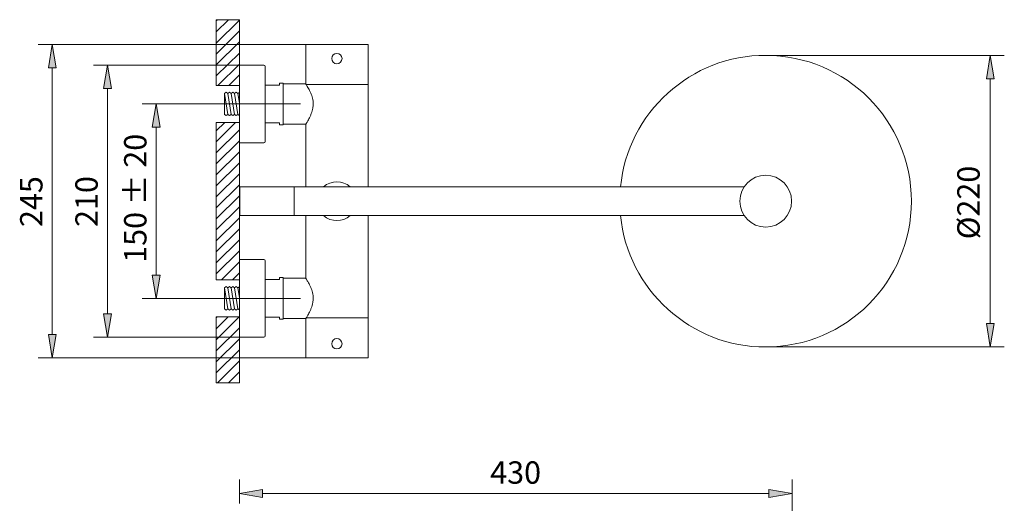
# Model space of a CAD drawing. Units: inches. Extents: x -1180 to 169, y 53 to 867.
# Drawn here: x 64 to 169, y 156 to 208 of the extents above; entities that cross this region are included whole.
import ezdxf

# ---------------------------------------------------------------- set-up
doc = ezdxf.new("R2010")
doc.units = ezdxf.units.IN
doc.header["$MEASUREMENT"] = 0
for name, color, linetype in [('010', 7, 'Continuous'), ('cotas', 7, 'Continuous'), ('PEÇA', 7, 'Continuous')]:
    doc.layers.add(name, color=color, linetype=linetype)

# ---------------------------------------------------------------- blocks, each defined once
blk = doc.blocks.new('block 17')
at = {"layer": 'cotas', "color": 7, "lineweight": 9}
blk.add_lwpolyline([(93.81, 178.42), (81.1, 178.42)], dxfattribs=at)
blk = doc.blocks.new('block 18')
at = {"layer": 'cotas', "color": 7, "lineweight": 9}
blk.add_lwpolyline([(93.81, 199.24), (81.1, 199.24)], dxfattribs=at)
blk = doc.blocks.new('block 20')
at = {"layer": 'cotas', "color": 7, "lineweight": 9}
blk.add_lwpolyline([(87.26, 203.4), (71.64, 203.4)], dxfattribs=at)
blk = doc.blocks.new('block 21')
at = {"layer": 'cotas', "color": 7, "lineweight": 9}
blk.add_lwpolyline([(87.26, 174.26), (71.64, 174.26)], dxfattribs=at)
blk = doc.blocks.new('block 22')
at = {"layer": 'cotas', "color": 7, "lineweight": 9}
blk.add_lwpolyline([(73.14, 200.9), (73.14, 176.76)], dxfattribs=at)
blk = doc.blocks.new('block 23')
at = {"layer": 'cotas'}
h = blk.add_hatch(color=7, dxfattribs=at)
h.dxf.hatch_style = 2
h.paths.add_polyline_path([(72.72, 200.9), (73.56, 200.9), (73.14, 203.4)])
at = {"layer": 'cotas', "lineweight": 0}
blk.add_lwpolyline([(72.72, 200.9), (73.56, 200.9), (73.14, 203.4), (72.72, 200.9)], dxfattribs=at)
blk = doc.blocks.new('block 24')
at = {"layer": 'cotas'}
h = blk.add_hatch(color=7, dxfattribs=at)
h.dxf.hatch_style = 2
h.paths.add_polyline_path([(72.72, 176.76), (73.56, 176.76), (73.14, 174.26)])
at = {"layer": 'cotas', "lineweight": 0}
blk.add_lwpolyline([(72.72, 176.76), (73.56, 176.76), (73.14, 174.26), (72.72, 176.76)], dxfattribs=at)
blk = doc.blocks.new('block 25')
at = {"layer": 'cotas', "color": 7, "insert": (72.09, 186.07), "char_height": 2.398, "attachment_point": 7, "rotation": 90}
blk.add_mtext('\\fArial|b1|i0|c0|p34;\\W1;210', dxfattribs=at)
blk = doc.blocks.new('block 26')
at = {"layer": 'cotas', "color": 7, "lineweight": 9}
blk.add_lwpolyline([(87.26, 203.4), (87.26, 203.4)], dxfattribs=at)
blk = doc.blocks.new('block 27')
at = {"layer": 'cotas', "color": 7, "lineweight": 9}
blk.add_lwpolyline([(87.26, 174.26), (87.26, 174.26)], dxfattribs=at)
blk = doc.blocks.new('block 28')
at = {"layer": 'cotas', "color": 7, "lineweight": 9}
blk.add_lwpolyline([(73.14, 174.26), (73.14, 174.26)], dxfattribs=at)
blk = doc.blocks.new('block 19')
at = {"layer": 'cotas'}
for name in ['block 20', 'block 23', 'block 26', 'block 22', 'block 25', 'block 24', 'block 21', 'block 28', 'block 27']:
    blk.add_blockref(name, (0, 0), dxfattribs=at)
blk = doc.blocks.new('block 30')
at = {"layer": 'cotas', "color": 7, "lineweight": 9}
blk.add_lwpolyline([(81.1, 199.24), (76.85, 199.24)], dxfattribs=at)
blk = doc.blocks.new('block 31')
at = {"layer": 'cotas', "color": 7, "lineweight": 9}
blk.add_lwpolyline([(81.1, 178.42), (76.85, 178.42)], dxfattribs=at)
blk = doc.blocks.new('block 32')
at = {"layer": 'cotas', "color": 7, "lineweight": 9}
blk.add_lwpolyline([(78.35, 196.74), (78.35, 180.92)], dxfattribs=at)
blk = doc.blocks.new('block 33')
at = {"layer": 'cotas'}
h = blk.add_hatch(color=7, dxfattribs=at)
h.dxf.hatch_style = 2
h.paths.add_polyline_path([(77.93, 196.74), (78.77, 196.74), (78.35, 199.24)])
at = {"layer": 'cotas', "lineweight": 0}
blk.add_lwpolyline([(77.93, 196.74), (78.77, 196.74), (78.35, 199.24), (77.93, 196.74)], dxfattribs=at)
blk = doc.blocks.new('block 34')
at = {"layer": 'cotas'}
h = blk.add_hatch(color=7, dxfattribs=at)
h.dxf.hatch_style = 2
h.paths.add_polyline_path([(77.93, 180.92), (78.77, 180.92), (78.35, 178.42)])
at = {"layer": 'cotas', "lineweight": 0}
blk.add_lwpolyline([(77.93, 180.92), (78.77, 180.92), (78.35, 178.42), (77.93, 180.92)], dxfattribs=at)
blk = doc.blocks.new('block 35')
at = {"layer": 'cotas', "color": 7, "insert": (77.31, 182.23), "char_height": 2.398, "attachment_point": 7, "rotation": 90}
blk.add_mtext('\\fArial|b1|i0|c0|p34;\\W1;150 ± 20', dxfattribs=at)
blk = doc.blocks.new('block 36')
at = {"layer": 'cotas', "color": 7, "lineweight": 9}
blk.add_lwpolyline([(81.1, 199.24), (81.1, 199.24)], dxfattribs=at)
blk = doc.blocks.new('block 37')
at = {"layer": 'cotas', "color": 7, "lineweight": 9}
blk.add_lwpolyline([(81.1, 178.42), (81.1, 178.42)], dxfattribs=at)
blk = doc.blocks.new('block 38')
at = {"layer": 'cotas', "color": 7, "lineweight": 9}
blk.add_lwpolyline([(78.35, 178.42), (78.35, 178.42)], dxfattribs=at)
blk = doc.blocks.new('block 29')
at = {"layer": 'cotas'}
for name in ['block 30', 'block 33', 'block 36', 'block 32', 'block 35', 'block 34', 'block 31', 'block 38', 'block 37']:
    blk.add_blockref(name, (0, 0), dxfattribs=at)
blk = doc.blocks.new('block 40')
at = {"layer": 'cotas', "color": 7, "lineweight": 9}
blk.add_lwpolyline([(94.38, 205.62), (65.72, 205.62)], dxfattribs=at)
blk = doc.blocks.new('block 41')
at = {"layer": 'cotas', "color": 7, "lineweight": 9}
blk.add_lwpolyline([(94.38, 172.04), (65.72, 172.04)], dxfattribs=at)
blk = doc.blocks.new('block 42')
at = {"layer": 'cotas', "color": 7, "lineweight": 9}
blk.add_lwpolyline([(67.21, 203.12), (67.21, 174.54)], dxfattribs=at)
blk = doc.blocks.new('block 43')
at = {"layer": 'cotas'}
h = blk.add_hatch(color=7, dxfattribs=at)
h.dxf.hatch_style = 2
h.paths.add_polyline_path([(66.8, 203.12), (67.63, 203.12), (67.21, 205.62)])
at = {"layer": 'cotas', "lineweight": 0}
blk.add_lwpolyline([(66.8, 203.12), (67.63, 203.12), (67.21, 205.62), (66.8, 203.12)], dxfattribs=at)
blk = doc.blocks.new('block 44')
at = {"layer": 'cotas'}
h = blk.add_hatch(color=7, dxfattribs=at)
h.dxf.hatch_style = 2
h.paths.add_polyline_path([(66.8, 174.54), (67.63, 174.54), (67.21, 172.04)])
at = {"layer": 'cotas', "lineweight": 0}
blk.add_lwpolyline([(66.8, 174.54), (67.63, 174.54), (67.21, 172.04), (66.8, 174.54)], dxfattribs=at)
blk = doc.blocks.new('block 45')
at = {"layer": 'cotas', "color": 7, "insert": (66.17, 186.06), "char_height": 2.398, "attachment_point": 7, "rotation": 90}
blk.add_mtext('\\fArial|b1|i0|c0|p34;\\W1;245', dxfattribs=at)
blk = doc.blocks.new('block 46')
at = {"layer": 'cotas', "color": 7, "lineweight": 9}
blk.add_lwpolyline([(94.38, 205.62), (94.38, 205.62)], dxfattribs=at)
blk = doc.blocks.new('block 47')
at = {"layer": 'cotas', "color": 7, "lineweight": 9}
blk.add_lwpolyline([(94.38, 172.04), (94.38, 172.04)], dxfattribs=at)
blk = doc.blocks.new('block 48')
at = {"layer": 'cotas', "color": 7, "lineweight": 9}
blk.add_lwpolyline([(67.21, 172.04), (67.21, 172.04)], dxfattribs=at)
blk = doc.blocks.new('block 39')
at = {"layer": 'cotas'}
for name in ['block 40', 'block 43', 'block 46', 'block 42', 'block 45', 'block 44', 'block 41', 'block 48', 'block 47']:
    blk.add_blockref(name, (0, 0), dxfattribs=at)
blk = doc.blocks.new('block 50')
at = {"layer": 'cotas', "color": 7, "lineweight": 9}
blk.add_lwpolyline([(143.64, 173.22), (169.2, 173.22)], dxfattribs=at)
blk = doc.blocks.new('block 51')
at = {"layer": 'cotas', "color": 7, "lineweight": 9}
blk.add_lwpolyline([(143.64, 204.44), (169.2, 204.44)], dxfattribs=at)
blk = doc.blocks.new('block 52')
at = {"layer": 'cotas', "color": 7, "lineweight": 9}
blk.add_lwpolyline([(167.7, 175.72), (167.7, 201.95)], dxfattribs=at)
blk = doc.blocks.new('block 53')
at = {"layer": 'cotas'}
h = blk.add_hatch(color=7, dxfattribs=at)
h.dxf.hatch_style = 2
h.paths.add_polyline_path([(167.29, 175.72), (168.12, 175.72), (167.7, 173.22)])
at = {"layer": 'cotas', "lineweight": 0}
blk.add_lwpolyline([(167.29, 175.72), (168.12, 175.72), (167.7, 173.22), (167.29, 175.72)], dxfattribs=at)
blk = doc.blocks.new('block 54')
at = {"layer": 'cotas'}
h = blk.add_hatch(color=7, dxfattribs=at)
h.dxf.hatch_style = 2
h.paths.add_polyline_path([(167.29, 201.95), (168.12, 201.95), (167.7, 204.44)])
at = {"layer": 'cotas', "lineweight": 0}
blk.add_lwpolyline([(167.29, 201.95), (168.12, 201.95), (167.7, 204.44), (167.29, 201.95)], dxfattribs=at)
blk = doc.blocks.new('block 55')
at = {"layer": 'cotas', "color": 7, "insert": (166.56, 184.75), "char_height": 2.398, "attachment_point": 7, "rotation": 90}
blk.add_mtext('\\fArial|b1|i0|c0|p34;\\W1;Ø220', dxfattribs=at)
blk = doc.blocks.new('block 56')
at = {"layer": 'cotas', "color": 7, "lineweight": 9}
blk.add_lwpolyline([(143.64, 173.22), (143.64, 173.22)], dxfattribs=at)
blk = doc.blocks.new('block 57')
at = {"layer": 'cotas', "color": 7, "lineweight": 9}
blk.add_lwpolyline([(143.64, 204.44), (143.64, 204.44)], dxfattribs=at)
blk = doc.blocks.new('block 58')
at = {"layer": 'cotas', "color": 7, "lineweight": 9}
blk.add_lwpolyline([(167.7, 204.44), (167.7, 204.44)], dxfattribs=at)
blk = doc.blocks.new('block 49')
at = {"layer": 'cotas'}
for name in ['block 51', 'block 57', 'block 54', 'block 58', 'block 52', 'block 55', 'block 53', 'block 50', 'block 56']:
    blk.add_blockref(name, (0, 0), dxfattribs=at)
blk = doc.blocks.new('block 91')
at = {"layer": 'cotas', "color": 7, "lineweight": 9}
blk.add_lwpolyline([(146.47, 151.93), (146.47, 159.02)], dxfattribs=at)
blk = doc.blocks.new('block 92')
at = {"layer": 'cotas', "color": 7, "lineweight": 9}
blk.add_lwpolyline([(87.26, 156.45), (87.26, 159.02)], dxfattribs=at)
blk = doc.blocks.new('block 93')
at = {"layer": 'cotas', "color": 7, "lineweight": 9}
blk.add_lwpolyline([(143.97, 157.52), (89.75, 157.52)], dxfattribs=at)
blk = doc.blocks.new('block 94')
at = {"layer": 'cotas'}
h = blk.add_hatch(color=7, dxfattribs=at)
h.dxf.hatch_style = 2
h.paths.add_polyline_path([(143.97, 157.94), (143.97, 157.1), (146.47, 157.52)])
at = {"layer": 'cotas', "lineweight": 0}
blk.add_lwpolyline([(143.97, 157.94), (143.97, 157.1), (146.47, 157.52), (143.97, 157.94)], dxfattribs=at)
blk = doc.blocks.new('block 95')
at = {"layer": 'cotas'}
h = blk.add_hatch(color=7, dxfattribs=at)
h.dxf.hatch_style = 2
h.paths.add_polyline_path([(89.75, 157.94), (89.75, 157.1), (87.26, 157.52)])
at = {"layer": 'cotas', "lineweight": 0}
blk.add_lwpolyline([(89.75, 157.94), (89.75, 157.1), (87.26, 157.52), (89.75, 157.94)], dxfattribs=at)
blk = doc.blocks.new('block 96')
at = {"layer": 'cotas', "color": 7, "insert": (114.13, 158.57), "char_height": 2.398, "attachment_point": 7}
blk.add_mtext('\\fArial|b1|i0|c0|p34;\\W1;430', dxfattribs=at)
blk = doc.blocks.new('block 97')
at = {"layer": 'cotas', "color": 7, "lineweight": 9}
blk.add_lwpolyline([(146.47, 151.93), (146.47, 151.93)], dxfattribs=at)
blk = doc.blocks.new('block 98')
at = {"layer": 'cotas', "color": 7, "lineweight": 9}
blk.add_lwpolyline([(87.26, 156.45), (87.26, 156.45)], dxfattribs=at)
blk = doc.blocks.new('block 99')
at = {"layer": 'cotas', "color": 7, "lineweight": 9}
blk.add_lwpolyline([(87.26, 157.52), (87.26, 157.52)], dxfattribs=at)
blk = doc.blocks.new('block 90')
at = {"layer": 'cotas'}
for name in ['block 96', 'block 92', 'block 91', 'block 95', 'block 99', 'block 93', 'block 94', 'block 98', 'block 97']:
    blk.add_blockref(name, (0, 0), dxfattribs=at)
blk = doc.blocks.new('block 140')
at = {"color": 7, "lineweight": 9}
blk.add_lwpolyline([(87.26, 208.27), (87.26, 169.39)], dxfattribs=at)
blk = doc.blocks.new('block 412')
at = {"color": 7, "lineweight": 9}
blk.add_lwpolyline([(87.3, 187.3), (93.13, 187.3)], dxfattribs=at)
blk = doc.blocks.new('block 413')
at = {"color": 7, "lineweight": 9}
blk.add_lwpolyline([(93.13, 190.36), (87.3, 190.36)], dxfattribs=at)
blk = doc.blocks.new('block 414')
at = {"color": 7, "lineweight": 9}
blk.add_lwpolyline([(97.71, 190.36), (93.13, 190.36)], dxfattribs=at)
blk = doc.blocks.new('block 415')
at = {"color": 7, "lineweight": 9}
blk.add_lwpolyline([(141.32, 190.36), (97.71, 190.36)], dxfattribs=at)
blk = doc.blocks.new('block 416')
at = {"color": 7, "lineweight": 9}
blk.add_lwpolyline([(97.71, 187.3), (141.32, 187.3)], dxfattribs=at)
blk = doc.blocks.new('block 417')
at = {"color": 7, "lineweight": 9}
blk.add_lwpolyline([(93.13, 187.3), (97.71, 187.3)], dxfattribs=at)
blk = doc.blocks.new('block 418')
at = {"color": 7, "lineweight": 9}
blk.add_lwpolyline([(87.26, 174.26), (89.89, 174.26)], dxfattribs=at)
blk = doc.blocks.new('block 419')
at = {"color": 7, "lineweight": 9}
blk.add_lwpolyline([(89.89, 182.59), (87.26, 182.59)], dxfattribs=at)
blk = doc.blocks.new('block 420')
at = {"color": 7, "lineweight": 9}
blk.add_open_spline([(89.89, 174.26), (89.97, 174.26), (90.03, 174.32), (90.03, 174.4), (90.03, 174.4), (90.03, 174.4), (90.03, 174.4)], degree=3, knots=[0, 0, 0, 0, 1, 1, 1, 2, 2, 2, 2], dxfattribs=at)
blk = doc.blocks.new('block 421')
at = {"color": 7, "lineweight": 9}
blk.add_open_spline([(90.03, 182.45), (90.03, 182.52), (89.97, 182.59), (89.89, 182.59), (89.89, 182.59), (89.89, 182.59), (89.89, 182.59)], degree=3, knots=[0, 0, 0, 0, 1, 1, 1, 2, 2, 2, 2], dxfattribs=at)
blk = doc.blocks.new('block 422')
at = {"color": 7, "lineweight": 9}
blk.add_open_spline([(89.89, 195.08), (89.97, 195.08), (90.03, 195.14), (90.03, 195.21), (90.03, 195.21), (90.03, 195.21), (90.03, 195.21)], degree=3, knots=[0, 0, 0, 0, 1, 1, 1, 2, 2, 2, 2], dxfattribs=at)
blk = doc.blocks.new('block 423')
at = {"color": 7, "lineweight": 9}
blk.add_open_spline([(90.03, 203.26), (90.03, 203.34), (89.97, 203.4), (89.89, 203.4), (89.89, 203.4), (89.89, 203.4), (89.89, 203.4)], degree=3, knots=[0, 0, 0, 0, 1, 1, 1, 2, 2, 2, 2], dxfattribs=at)
blk = doc.blocks.new('block 424')
at = {"color": 7, "lineweight": 9}
blk.add_lwpolyline([(87.26, 195.08), (89.89, 195.08)], dxfattribs=at)
blk = doc.blocks.new('block 425')
at = {"color": 7, "lineweight": 9}
blk.add_lwpolyline([(89.89, 203.4), (87.26, 203.4)], dxfattribs=at)
blk = doc.blocks.new('block 426')
at = {"color": 7, "lineweight": 9}
blk.add_lwpolyline([(91.97, 180.64), (91.56, 180.64)], dxfattribs=at)
blk = doc.blocks.new('block 427')
at = {"color": 7, "lineweight": 9}
blk.add_lwpolyline([(91.56, 176.2), (91.97, 176.2)], dxfattribs=at)
blk = doc.blocks.new('block 428')
at = {"color": 7, "lineweight": 9}
blk.add_lwpolyline([(91.97, 201.46), (91.56, 201.46)], dxfattribs=at)
blk = doc.blocks.new('block 429')
at = {"color": 7, "lineweight": 9}
blk.add_lwpolyline([(91.56, 197.02), (91.97, 197.02)], dxfattribs=at)
blk = doc.blocks.new('block 430')
at = {"color": 7, "lineweight": 9}
blk.add_lwpolyline([(94.38, 201.39), (91.97, 201.39)], dxfattribs=at)
blk = doc.blocks.new('block 431')
at = {"color": 7, "lineweight": 9}
blk.add_lwpolyline([(91.97, 197.09), (94.38, 197.09)], dxfattribs=at)
blk = doc.blocks.new('block 432')
at = {"color": 7, "lineweight": 9}
blk.add_lwpolyline([(94.38, 180.57), (91.97, 180.57)], dxfattribs=at)
blk = doc.blocks.new('block 433')
at = {"color": 7, "lineweight": 9}
blk.add_lwpolyline([(91.97, 176.27), (94.38, 176.27)], dxfattribs=at)
blk = doc.blocks.new('block 434')
at = {"color": 7, "lineweight": 9}
blk.add_lwpolyline([(101.04, 201.32), (101.04, 205.62)], dxfattribs=at)
blk = doc.blocks.new('block 435')
at = {"color": 7, "lineweight": 9}
blk.add_lwpolyline([(94.38, 205.62), (94.38, 201.39)], dxfattribs=at)
blk = doc.blocks.new('block 436')
at = {"color": 7, "lineweight": 9}
blk.add_lwpolyline([(94.38, 176.27), (94.38, 172.04)], dxfattribs=at)
blk = doc.blocks.new('block 437')
at = {"color": 7, "lineweight": 9}
blk.add_lwpolyline([(101.04, 172.04), (101.04, 176.34)], dxfattribs=at)
blk = doc.blocks.new('block 438')
at = {"color": 7, "lineweight": 9}
blk.add_lwpolyline([(94.38, 197.09), (94.38, 190.36)], dxfattribs=at)
blk = doc.blocks.new('block 439')
at = {"color": 7, "lineweight": 9}
blk.add_lwpolyline([(94.38, 187.3), (94.38, 180.57)], dxfattribs=at)
blk = doc.blocks.new('block 440')
at = {"color": 7, "lineweight": 9}
blk.add_lwpolyline([(101.04, 190.36), (101.04, 201.32)], dxfattribs=at)
blk = doc.blocks.new('block 441')
at = {"color": 7, "lineweight": 9}
blk.add_lwpolyline([(101.04, 176.34), (101.04, 187.3)], dxfattribs=at)
blk = doc.blocks.new('block 442')
at = {"color": 7, "lineweight": 9}
blk.add_open_spline([(143.64, 173.22), (152.26, 173.22), (159.25, 180.21), (159.25, 188.83), (159.25, 197.45), (152.26, 204.44), (143.64, 204.44), (135.71, 204.54), (128.79, 198.26), (128.1, 190.36)], degree=3, knots=[0, 0, 0, 0, 1, 1, 1, 2, 2, 2, 3, 3, 3, 3], dxfattribs=at)
blk = doc.blocks.new('block 443')
at = {"color": 7, "lineweight": 9}
blk.add_open_spline([(128.1, 187.3), (128.79, 179.41), (135.71, 173.13), (143.64, 173.22)], degree=3, dxfattribs=at)
blk = doc.blocks.new('block 444')
at = {"color": 7, "lineweight": 9}
blk.add_lwpolyline([(87.3, 190.36), (87.3, 187.3)], dxfattribs=at)
blk = doc.blocks.new('block 445')
at = {"color": 7, "lineweight": 9}
blk.add_lwpolyline([(93.13, 190.36), (93.13, 187.3)], dxfattribs=at)
blk = doc.blocks.new('block 446')
at = {"color": 7, "lineweight": 9}
blk.add_open_spline([(99.12, 190.36), (98.34, 191.1), (97.08, 191.1), (96.29, 190.36)], degree=3, dxfattribs=at)
blk = doc.blocks.new('block 447')
at = {"color": 7, "lineweight": 9}
blk.add_open_spline([(96.29, 187.3), (97.08, 186.56), (98.34, 186.56), (99.12, 187.3)], degree=3, dxfattribs=at)
blk = doc.blocks.new('block 448')
at = {"color": 7, "lineweight": 9}
blk.add_open_spline([(146.42, 188.83), (146.42, 190.36), (145.17, 191.61), (143.64, 191.61), (142.11, 191.61), (140.87, 190.36), (140.87, 188.83), (140.87, 187.3), (142.11, 186.06), (143.64, 186.06), (145.17, 186.06), (146.42, 187.3), (146.42, 188.83), (146.42, 188.83), (146.42, 188.83), (146.42, 188.83), (146.42, 188.83), (146.42, 188.83), (146.42, 188.83)], degree=3, knots=[0, 0, 0, 0, 1, 1, 1, 2, 2, 2, 3, 3, 3, 4, 4, 4, 5, 5, 5, 6, 6, 6, 6], dxfattribs=at)
blk = doc.blocks.new('block 449')
at = {"color": 7, "lineweight": 9}
blk.add_lwpolyline([(87.26, 174.26), (87.26, 182.59)], dxfattribs=at)
blk = doc.blocks.new('block 450')
at = {"color": 7, "lineweight": 9}
blk.add_lwpolyline([(90.03, 174.4), (90.03, 182.45)], dxfattribs=at)
blk = doc.blocks.new('block 451')
at = {"color": 7, "lineweight": 9}
blk.add_lwpolyline([(90.03, 195.21), (90.03, 203.26)], dxfattribs=at)
blk = doc.blocks.new('block 452')
at = {"color": 7, "lineweight": 9}
blk.add_lwpolyline([(87.26, 195.08), (87.26, 203.4)], dxfattribs=at)
blk = doc.blocks.new('block 453')
at = {"color": 7, "lineweight": 9}
blk.add_lwpolyline([(91.56, 176.2), (91.56, 176.41)], dxfattribs=at)
blk = doc.blocks.new('block 454')
at = {"color": 7, "lineweight": 9}
blk.add_lwpolyline([(91.56, 176.41), (90.03, 176.41)], dxfattribs=at)
blk = doc.blocks.new('block 455')
at = {"color": 7, "lineweight": 9}
blk.add_lwpolyline([(90.03, 180.44), (91.56, 180.44)], dxfattribs=at)
blk = doc.blocks.new('block 456')
at = {"color": 7, "lineweight": 9}
blk.add_lwpolyline([(91.56, 180.44), (91.56, 180.64)], dxfattribs=at)
blk = doc.blocks.new('block 457')
at = {"color": 7, "lineweight": 9}
blk.add_lwpolyline([(91.97, 178.42), (91.97, 176.2)], dxfattribs=at)
blk = doc.blocks.new('block 458')
at = {"color": 7, "lineweight": 9}
blk.add_lwpolyline([(91.97, 180.64), (91.97, 178.42)], dxfattribs=at)
blk = doc.blocks.new('block 459')
at = {"color": 7, "lineweight": 9}
blk.add_lwpolyline([(91.56, 197.02), (91.56, 197.23)], dxfattribs=at)
blk = doc.blocks.new('block 460')
at = {"color": 7, "lineweight": 9}
blk.add_lwpolyline([(91.56, 197.23), (90.03, 197.23)], dxfattribs=at)
blk = doc.blocks.new('block 461')
at = {"color": 7, "lineweight": 9}
blk.add_lwpolyline([(90.03, 201.25), (91.56, 201.25)], dxfattribs=at)
blk = doc.blocks.new('block 462')
at = {"color": 7, "lineweight": 9}
blk.add_lwpolyline([(91.56, 201.25), (91.56, 201.46)], dxfattribs=at)
blk = doc.blocks.new('block 463')
at = {"color": 7, "lineweight": 9}
blk.add_lwpolyline([(91.97, 199.24), (91.97, 197.02)], dxfattribs=at)
blk = doc.blocks.new('block 464')
at = {"color": 7, "lineweight": 9}
blk.add_lwpolyline([(91.97, 201.46), (91.97, 199.24)], dxfattribs=at)
blk = doc.blocks.new('block 465')
at = {"color": 7, "lineweight": 9}
blk.add_open_spline([(95.16, 199.24), (95.16, 199.34), (95.16, 199.45), (95.15, 199.55), (95.15, 199.55), (95.15, 199.55), (95.15, 199.55), (95.13, 199.66), (95.11, 199.76), (95.09, 199.86), (95.09, 199.86), (95.09, 199.86), (95.09, 199.86), (95.07, 199.96), (95.04, 200.05), (95.01, 200.14), (95.01, 200.14), (95.01, 200.14), (95.01, 200.14), (94.98, 200.23), (94.94, 200.32), (94.91, 200.41), (94.91, 200.41), (94.91, 200.41), (94.91, 200.41), (94.87, 200.5), (94.83, 200.59), (94.79, 200.67), (94.79, 200.67), (94.79, 200.67), (94.79, 200.67), (94.75, 200.76), (94.7, 200.84), (94.66, 200.91), (94.66, 200.91), (94.66, 200.91), (94.66, 200.91), (94.62, 200.99), (94.58, 201.06), (94.54, 201.12), (94.54, 201.12), (94.54, 201.12), (94.54, 201.12), (94.5, 201.19), (94.47, 201.24), (94.44, 201.29), (94.44, 201.29), (94.44, 201.29), (94.44, 201.29), (94.42, 201.32), (94.4, 201.35), (94.39, 201.37), (94.39, 201.37), (94.39, 201.37), (94.39, 201.37), (94.38, 201.38), (94.38, 201.38), (94.38, 201.39)], degree=3, knots=[0, 0, 0, 0, 1, 1, 1, 2, 2, 2, 3, 3, 3, 4, 4, 4, 5, 5, 5, 6, 6, 6, 7, 7, 7, 8, 8, 8, 9, 9, 9, 10, 10, 10, 11, 11, 11, 12, 12, 12, 13, 13, 13, 14, 14, 14, 15, 15, 15, 16, 16, 16, 17, 17, 17, 18, 18, 18, 19, 19, 19, 19], dxfattribs=at)
blk = doc.blocks.new('block 466')
at = {"color": 7, "lineweight": 9}
blk.add_open_spline([(94.38, 197.09), (94.38, 197.09), (94.38, 197.09), (94.38, 197.09), (94.38, 197.09), (94.38, 197.09), (94.38, 197.09), (94.37, 197.08), (94.38, 197.1), (94.4, 197.12), (94.4, 197.12), (94.4, 197.12), (94.4, 197.12), (94.41, 197.14), (94.42, 197.16), (94.44, 197.19), (94.44, 197.19), (94.44, 197.19), (94.44, 197.19), (94.46, 197.22), (94.48, 197.26), (94.51, 197.3), (94.51, 197.3), (94.51, 197.3), (94.51, 197.3), (94.54, 197.34), (94.57, 197.4), (94.6, 197.45), (94.6, 197.45), (94.6, 197.45), (94.6, 197.45), (94.63, 197.51), (94.67, 197.58), (94.71, 197.65), (94.71, 197.65), (94.71, 197.65), (94.71, 197.65), (94.75, 197.73), (94.79, 197.81), (94.84, 197.9), (94.84, 197.9), (94.84, 197.9), (94.84, 197.9), (94.88, 198), (94.92, 198.1), (94.96, 198.21), (94.96, 198.21), (94.96, 198.21), (94.96, 198.21), (95, 198.3), (95.03, 198.39), (95.06, 198.49), (95.06, 198.49), (95.06, 198.49), (95.06, 198.49), (95.09, 198.59), (95.11, 198.7), (95.13, 198.8), (95.13, 198.8), (95.13, 198.8), (95.13, 198.8), (95.15, 198.95), (95.16, 199.09), (95.16, 199.24)], degree=3, knots=[0, 0, 0, 0, 1, 1, 1, 2, 2, 2, 3, 3, 3, 4, 4, 4, 5, 5, 5, 6, 6, 6, 7, 7, 7, 8, 8, 8, 9, 9, 9, 10, 10, 10, 11, 11, 11, 12, 12, 12, 13, 13, 13, 14, 14, 14, 15, 15, 15, 16, 16, 16, 17, 17, 17, 18, 18, 18, 19, 19, 19, 20, 20, 20, 21, 21, 21, 21], dxfattribs=at)
blk = doc.blocks.new('block 467')
at = {"color": 7, "lineweight": 9}
blk.add_open_spline([(95.16, 178.42), (95.16, 178.53), (95.16, 178.63), (95.15, 178.73), (95.15, 178.73), (95.15, 178.73), (95.15, 178.73), (95.13, 178.84), (95.11, 178.94), (95.09, 179.05), (95.09, 179.05), (95.09, 179.05), (95.09, 179.05), (95.07, 179.14), (95.04, 179.24), (95.01, 179.33), (95.01, 179.33), (95.01, 179.33), (95.01, 179.33), (94.98, 179.42), (94.94, 179.51), (94.91, 179.59), (94.91, 179.59), (94.91, 179.59), (94.91, 179.59), (94.87, 179.69), (94.83, 179.78), (94.79, 179.86), (94.79, 179.86), (94.79, 179.86), (94.79, 179.86), (94.75, 179.94), (94.7, 180.02), (94.66, 180.1), (94.66, 180.1), (94.66, 180.1), (94.66, 180.1), (94.62, 180.18), (94.58, 180.25), (94.54, 180.31), (94.54, 180.31), (94.54, 180.31), (94.54, 180.31), (94.5, 180.37), (94.47, 180.43), (94.44, 180.47), (94.44, 180.47), (94.44, 180.47), (94.44, 180.47), (94.42, 180.51), (94.4, 180.54), (94.39, 180.55), (94.39, 180.55), (94.39, 180.55), (94.39, 180.55), (94.38, 180.56), (94.38, 180.57), (94.38, 180.57)], degree=3, knots=[0, 0, 0, 0, 1, 1, 1, 2, 2, 2, 3, 3, 3, 4, 4, 4, 5, 5, 5, 6, 6, 6, 7, 7, 7, 8, 8, 8, 9, 9, 9, 10, 10, 10, 11, 11, 11, 12, 12, 12, 13, 13, 13, 14, 14, 14, 15, 15, 15, 16, 16, 16, 17, 17, 17, 18, 18, 18, 19, 19, 19, 19], dxfattribs=at)
blk = doc.blocks.new('block 468')
at = {"color": 7, "lineweight": 9}
blk.add_open_spline([(94.38, 176.27), (94.38, 176.27), (94.38, 176.27), (94.38, 176.27), (94.38, 176.27), (94.38, 176.27), (94.38, 176.27), (94.37, 176.27), (94.38, 176.28), (94.4, 176.3), (94.4, 176.3), (94.4, 176.3), (94.4, 176.3), (94.41, 176.32), (94.42, 176.34), (94.44, 176.37), (94.44, 176.37), (94.44, 176.37), (94.44, 176.37), (94.46, 176.4), (94.48, 176.44), (94.51, 176.48), (94.51, 176.48), (94.51, 176.48), (94.51, 176.48), (94.54, 176.53), (94.57, 176.58), (94.6, 176.64), (94.6, 176.64), (94.6, 176.64), (94.6, 176.64), (94.63, 176.7), (94.67, 176.76), (94.71, 176.83), (94.71, 176.83), (94.71, 176.83), (94.71, 176.83), (94.75, 176.91), (94.79, 177), (94.84, 177.09), (94.84, 177.09), (94.84, 177.09), (94.84, 177.09), (94.88, 177.18), (94.92, 177.28), (94.96, 177.39), (94.96, 177.39), (94.96, 177.39), (94.96, 177.39), (95, 177.48), (95.03, 177.58), (95.06, 177.67), (95.06, 177.67), (95.06, 177.67), (95.06, 177.67), (95.09, 177.78), (95.11, 177.88), (95.13, 177.99), (95.13, 177.99), (95.13, 177.99), (95.13, 177.99), (95.15, 178.13), (95.16, 178.28), (95.16, 178.42)], degree=3, knots=[0, 0, 0, 0, 1, 1, 1, 2, 2, 2, 3, 3, 3, 4, 4, 4, 5, 5, 5, 6, 6, 6, 7, 7, 7, 8, 8, 8, 9, 9, 9, 10, 10, 10, 11, 11, 11, 12, 12, 12, 13, 13, 13, 14, 14, 14, 15, 15, 15, 16, 16, 16, 17, 17, 17, 18, 18, 18, 19, 19, 19, 20, 20, 20, 21, 21, 21, 21], dxfattribs=at)
blk = doc.blocks.new('block 469')
at = {"color": 7, "lineweight": 9}
blk.add_open_spline([(98.26, 204.1), (98.26, 204.4), (98.01, 204.65), (97.71, 204.65), (97.4, 204.65), (97.15, 204.4), (97.15, 204.1), (97.15, 203.79), (97.4, 203.54), (97.71, 203.54), (98.01, 203.54), (98.26, 203.79), (98.26, 204.1), (98.26, 204.1), (98.26, 204.1), (98.26, 204.1), (98.26, 204.1), (98.26, 204.1), (98.26, 204.1)], degree=3, knots=[0, 0, 0, 0, 1, 1, 1, 2, 2, 2, 3, 3, 3, 4, 4, 4, 5, 5, 5, 6, 6, 6, 6], dxfattribs=at)
blk = doc.blocks.new('block 470')
at = {"color": 7, "lineweight": 9}
blk.add_lwpolyline([(101.04, 201.32), (94.42, 201.32)], dxfattribs=at)
blk = doc.blocks.new('block 471')
at = {"color": 7, "lineweight": 9}
blk.add_lwpolyline([(101.04, 205.62), (94.38, 205.62)], dxfattribs=at)
blk = doc.blocks.new('block 472')
at = {"color": 7, "lineweight": 9}
blk.add_open_spline([(98.26, 173.57), (98.26, 173.87), (98.01, 174.12), (97.71, 174.12), (97.4, 174.12), (97.15, 173.87), (97.15, 173.57), (97.15, 173.26), (97.4, 173.01), (97.71, 173.01), (98.01, 173.01), (98.26, 173.26), (98.26, 173.57), (98.26, 173.57), (98.26, 173.57), (98.26, 173.57), (98.26, 173.57), (98.26, 173.57), (98.26, 173.57)], degree=3, knots=[0, 0, 0, 0, 1, 1, 1, 2, 2, 2, 3, 3, 3, 4, 4, 4, 5, 5, 5, 6, 6, 6, 6], dxfattribs=at)
blk = doc.blocks.new('block 473')
at = {"color": 7, "lineweight": 9}
blk.add_lwpolyline([(94.42, 176.34), (101.04, 176.34)], dxfattribs=at)
blk = doc.blocks.new('block 474')
at = {"color": 7, "lineweight": 9}
blk.add_lwpolyline([(94.38, 172.04), (101.04, 172.04)], dxfattribs=at)
blk = doc.blocks.new('block 533')
at = {"layer": '010', "lineweight": 0}
for points in [[(87.26, 208.27), (84.79, 208.27), (84.79, 201.23), (87.26, 201.23), (87.26, 208.27)], [(87.26, 197.24), (84.79, 197.24), (84.79, 180.42), (87.26, 180.42), (87.26, 197.24)], [(87.26, 176.43), (84.79, 176.43), (84.79, 169.39), (87.26, 169.39), (87.26, 176.43)]]:
    blk.add_lwpolyline(points, dxfattribs=at)
at = {"layer": '010', "color": 7, "lineweight": 9}
for points in [[(84.79, 208.13), (84.93, 208.27)], [(84.79, 206.95), (86.11, 208.27)], [(84.79, 205.77), (87.26, 208.23)], [(84.79, 204.59), (87.26, 207.06)], [(84.79, 203.42), (87.26, 205.88)], [(84.79, 202.24), (87.26, 204.7)], [(84.97, 201.23), (87.26, 203.52)], [(86.14, 201.23), (87.26, 202.35)], [(84.79, 196.35), (85.69, 197.24)], [(84.79, 195.17), (86.86, 197.24)], [(84.79, 194), (87.26, 196.46)], [(84.79, 192.82), (87.26, 195.28)], [(84.79, 191.64), (87.26, 194.1)], [(84.79, 190.46), (87.26, 192.93)], [(84.79, 189.29), (87.26, 191.75)], [(84.79, 188.11), (87.26, 190.57)], [(84.79, 186.93), (87.26, 189.39)], [(84.79, 185.75), (87.26, 188.22)], [(84.79, 184.58), (87.26, 187.04)], [(84.79, 183.4), (87.26, 185.86)], [(84.79, 182.22), (87.26, 184.68)], [(84.79, 181.04), (87.26, 183.51)], [(85.34, 180.42), (87.26, 182.33)], [(86.52, 180.42), (87.26, 181.15)], [(84.79, 176.33), (84.89, 176.43)], [(84.79, 175.16), (86.06, 176.43)], [(84.79, 173.98), (87.24, 176.43)], [(84.79, 172.8), (87.26, 175.26)], [(84.79, 171.62), (87.26, 174.09)], [(84.79, 170.45), (87.26, 172.91)], [(84.92, 169.39), (87.26, 171.73)], [(86.09, 169.39), (87.26, 170.55)]]:
    blk.add_lwpolyline(points, dxfattribs=at)
blk = doc.blocks.new('block 535')
at = {"layer": 'PEÇA', "color": 7, "lineweight": 9}
blk.add_lwpolyline([(87.09, 200.37), (87.26, 199.32)], dxfattribs=at)
blk = doc.blocks.new('block 536')
at = {"layer": 'PEÇA', "color": 7, "lineweight": 9}
blk.add_lwpolyline([(86.73, 200.37), (87.09, 198.11)], dxfattribs=at)
blk = doc.blocks.new('block 537')
at = {"layer": 'PEÇA', "color": 7, "lineweight": 9}
blk.add_lwpolyline([(86.37, 200.37), (86.73, 198.11)], dxfattribs=at)
blk = doc.blocks.new('block 538')
at = {"layer": 'PEÇA', "color": 7, "lineweight": 9}
blk.add_lwpolyline([(86.01, 200.37), (86.37, 198.11)], dxfattribs=at)
blk = doc.blocks.new('block 539')
at = {"layer": 'PEÇA', "color": 7, "lineweight": 9}
blk.add_lwpolyline([(85.66, 200.37), (86.01, 198.11)], dxfattribs=at)
blk = doc.blocks.new('block 540')
at = {"layer": 'PEÇA', "color": 7, "lineweight": 9}
blk.add_lwpolyline([(87.09, 200.37), (87.26, 200.48)], dxfattribs=at)
blk = doc.blocks.new('block 541')
at = {"layer": 'PEÇA', "color": 7, "lineweight": 9}
blk.add_lwpolyline([(86.91, 200.49), (87.09, 200.37)], dxfattribs=at)
blk = doc.blocks.new('block 542')
at = {"layer": 'PEÇA', "color": 7, "lineweight": 9}
blk.add_lwpolyline([(86.73, 200.37), (86.91, 200.49)], dxfattribs=at)
blk = doc.blocks.new('block 543')
at = {"layer": 'PEÇA', "color": 7, "lineweight": 9}
blk.add_lwpolyline([(86.55, 200.49), (86.73, 200.37)], dxfattribs=at)
blk = doc.blocks.new('block 544')
at = {"layer": 'PEÇA', "color": 7, "lineweight": 9}
blk.add_lwpolyline([(86.37, 200.37), (86.55, 200.49)], dxfattribs=at)
blk = doc.blocks.new('block 545')
at = {"layer": 'PEÇA', "color": 7, "lineweight": 9}
blk.add_lwpolyline([(86.19, 200.49), (86.37, 200.37)], dxfattribs=at)
blk = doc.blocks.new('block 546')
at = {"layer": 'PEÇA', "color": 7, "lineweight": 9}
blk.add_lwpolyline([(86.01, 200.37), (86.19, 200.49)], dxfattribs=at)
blk = doc.blocks.new('block 547')
at = {"layer": 'PEÇA', "color": 7, "lineweight": 9}
blk.add_lwpolyline([(85.84, 200.49), (86.01, 200.37)], dxfattribs=at)
blk = doc.blocks.new('block 548')
at = {"layer": 'PEÇA', "color": 7, "lineweight": 9}
blk.add_lwpolyline([(85.66, 200.37), (85.84, 200.49)], dxfattribs=at)
blk = doc.blocks.new('block 549')
at = {"layer": 'PEÇA', "color": 7, "lineweight": 9}
blk.add_lwpolyline([(87.09, 198.11), (87.26, 197.99)], dxfattribs=at)
blk = doc.blocks.new('block 550')
at = {"layer": 'PEÇA', "color": 7, "lineweight": 9}
blk.add_lwpolyline([(86.91, 197.99), (87.09, 198.11)], dxfattribs=at)
blk = doc.blocks.new('block 551')
at = {"layer": 'PEÇA', "color": 7, "lineweight": 9}
blk.add_lwpolyline([(86.73, 198.11), (86.91, 197.99)], dxfattribs=at)
blk = doc.blocks.new('block 552')
at = {"layer": 'PEÇA', "color": 7, "lineweight": 9}
blk.add_lwpolyline([(86.55, 197.99), (86.73, 198.11)], dxfattribs=at)
blk = doc.blocks.new('block 553')
at = {"layer": 'PEÇA', "color": 7, "lineweight": 9}
blk.add_lwpolyline([(86.37, 198.11), (86.55, 197.99)], dxfattribs=at)
blk = doc.blocks.new('block 554')
at = {"layer": 'PEÇA', "color": 7, "lineweight": 9}
blk.add_lwpolyline([(86.19, 197.99), (86.37, 198.11)], dxfattribs=at)
blk = doc.blocks.new('block 555')
at = {"layer": 'PEÇA', "color": 7, "lineweight": 9}
blk.add_lwpolyline([(86.01, 198.11), (86.19, 197.99)], dxfattribs=at)
blk = doc.blocks.new('block 556')
at = {"layer": 'PEÇA', "color": 7, "lineweight": 9}
blk.add_lwpolyline([(85.84, 197.99), (86.01, 198.11)], dxfattribs=at)
blk = doc.blocks.new('block 557')
at = {"layer": 'PEÇA', "color": 7, "lineweight": 9}
blk.add_lwpolyline([(85.66, 198.11), (85.84, 197.99)], dxfattribs=at)
blk = doc.blocks.new('block 558')
at = {"layer": 'PEÇA', "color": 7, "lineweight": 9}
blk.add_lwpolyline([(85.66, 200.37), (85.66, 198.11)], dxfattribs=at)
blk = doc.blocks.new('block 559')
at = {"layer": 'PEÇA', "color": 7, "lineweight": 9}
blk.add_lwpolyline([(87.09, 179.56), (87.26, 178.5)], dxfattribs=at)
blk = doc.blocks.new('block 560')
at = {"layer": 'PEÇA', "color": 7, "lineweight": 9}
blk.add_lwpolyline([(86.73, 179.56), (87.09, 177.29)], dxfattribs=at)
blk = doc.blocks.new('block 561')
at = {"layer": 'PEÇA', "color": 7, "lineweight": 9}
blk.add_lwpolyline([(86.37, 179.56), (86.73, 177.29)], dxfattribs=at)
blk = doc.blocks.new('block 562')
at = {"layer": 'PEÇA', "color": 7, "lineweight": 9}
blk.add_lwpolyline([(86.01, 179.56), (86.37, 177.29)], dxfattribs=at)
blk = doc.blocks.new('block 563')
at = {"layer": 'PEÇA', "color": 7, "lineweight": 9}
blk.add_lwpolyline([(85.66, 179.56), (86.01, 177.29)], dxfattribs=at)
blk = doc.blocks.new('block 564')
at = {"layer": 'PEÇA', "color": 7, "lineweight": 9}
blk.add_lwpolyline([(87.09, 179.56), (87.26, 179.67)], dxfattribs=at)
blk = doc.blocks.new('block 565')
at = {"layer": 'PEÇA', "color": 7, "lineweight": 9}
blk.add_lwpolyline([(86.91, 179.68), (87.09, 179.56)], dxfattribs=at)
blk = doc.blocks.new('block 566')
at = {"layer": 'PEÇA', "color": 7, "lineweight": 9}
blk.add_lwpolyline([(86.73, 179.56), (86.91, 179.68)], dxfattribs=at)
blk = doc.blocks.new('block 567')
at = {"layer": 'PEÇA', "color": 7, "lineweight": 9}
blk.add_lwpolyline([(86.55, 179.68), (86.73, 179.56)], dxfattribs=at)
blk = doc.blocks.new('block 568')
at = {"layer": 'PEÇA', "color": 7, "lineweight": 9}
blk.add_lwpolyline([(86.37, 179.56), (86.55, 179.68)], dxfattribs=at)
blk = doc.blocks.new('block 569')
at = {"layer": 'PEÇA', "color": 7, "lineweight": 9}
blk.add_lwpolyline([(86.19, 179.68), (86.37, 179.56)], dxfattribs=at)
blk = doc.blocks.new('block 570')
at = {"layer": 'PEÇA', "color": 7, "lineweight": 9}
blk.add_lwpolyline([(86.01, 179.56), (86.19, 179.68)], dxfattribs=at)
blk = doc.blocks.new('block 571')
at = {"layer": 'PEÇA', "color": 7, "lineweight": 9}
blk.add_lwpolyline([(85.84, 179.68), (86.01, 179.56)], dxfattribs=at)
blk = doc.blocks.new('block 572')
at = {"layer": 'PEÇA', "color": 7, "lineweight": 9}
blk.add_lwpolyline([(85.66, 179.56), (85.84, 179.68)], dxfattribs=at)
blk = doc.blocks.new('block 573')
at = {"layer": 'PEÇA', "color": 7, "lineweight": 9}
blk.add_lwpolyline([(87.09, 177.29), (87.26, 177.18)], dxfattribs=at)
blk = doc.blocks.new('block 574')
at = {"layer": 'PEÇA', "color": 7, "lineweight": 9}
blk.add_lwpolyline([(86.91, 177.17), (87.09, 177.29)], dxfattribs=at)
blk = doc.blocks.new('block 575')
at = {"layer": 'PEÇA', "color": 7, "lineweight": 9}
blk.add_lwpolyline([(86.73, 177.29), (86.91, 177.17)], dxfattribs=at)
blk = doc.blocks.new('block 576')
at = {"layer": 'PEÇA', "color": 7, "lineweight": 9}
blk.add_lwpolyline([(86.55, 177.17), (86.73, 177.29)], dxfattribs=at)
blk = doc.blocks.new('block 577')
at = {"layer": 'PEÇA', "color": 7, "lineweight": 9}
blk.add_lwpolyline([(86.37, 177.29), (86.55, 177.17)], dxfattribs=at)
blk = doc.blocks.new('block 578')
at = {"layer": 'PEÇA', "color": 7, "lineweight": 9}
blk.add_lwpolyline([(86.19, 177.17), (86.37, 177.29)], dxfattribs=at)
blk = doc.blocks.new('block 579')
at = {"layer": 'PEÇA', "color": 7, "lineweight": 9}
blk.add_lwpolyline([(86.01, 177.29), (86.19, 177.17)], dxfattribs=at)
blk = doc.blocks.new('block 580')
at = {"layer": 'PEÇA', "color": 7, "lineweight": 9}
blk.add_lwpolyline([(85.84, 177.17), (86.01, 177.29)], dxfattribs=at)
blk = doc.blocks.new('block 581')
at = {"layer": 'PEÇA', "color": 7, "lineweight": 9}
blk.add_lwpolyline([(85.66, 177.29), (85.84, 177.17)], dxfattribs=at)
blk = doc.blocks.new('block 582')
at = {"layer": 'PEÇA', "color": 7, "lineweight": 9}
blk.add_lwpolyline([(85.66, 179.56), (85.66, 177.29)], dxfattribs=at)

msp = doc.modelspace()

# ---------------------------------------------------------------- block references
for name in ['block 140', 'block 435', 'block 471', 'block 469', 'block 434', 'block 442', 'block 425', 'block 452', 'block 423', 'block 451', 'block 428', 'block 462', 'block 464', 'block 461', 'block 430', 'block 465', 'block 470', 'block 440', 'block 463', 'block 466', 'block 460', 'block 459', 'block 429', 'block 431', 'block 438', 'block 422', 'block 424', 'block 446', 'block 448', 'block 413', 'block 444', 'block 414', 'block 445', 'block 415', 'block 412', 'block 417', 'block 439', 'block 447', 'block 416', 'block 441', 'block 443', 'block 419', 'block 449', 'block 421', 'block 450', 'block 455', 'block 426', 'block 456', 'block 458', 'block 432', 'block 467', 'block 457', 'block 468', 'block 454', 'block 453', 'block 427', 'block 433', 'block 436', 'block 473', 'block 437', 'block 418', 'block 420', 'block 472', 'block 474']:
    msp.add_blockref(name, (0, 0))
at = {"layer": '010'}
msp.add_blockref('block 533', (0, 0), dxfattribs=at)
at = {"layer": 'cotas'}
for name in ['block 39', 'block 49', 'block 19', 'block 29', 'block 18', 'block 17', 'block 90']:
    msp.add_blockref(name, (0, 0), dxfattribs=at)
at = {"layer": 'PEÇA'}
for name in ['block 548', 'block 547', 'block 546', 'block 545', 'block 544', 'block 543', 'block 542', 'block 541', 'block 540', 'block 539', 'block 558', 'block 538', 'block 537', 'block 536', 'block 535', 'block 557', 'block 556', 'block 555', 'block 554', 'block 553', 'block 552', 'block 551', 'block 550', 'block 549', 'block 572', 'block 563', 'block 582', 'block 571', 'block 570', 'block 562', 'block 569', 'block 568', 'block 561', 'block 567', 'block 566', 'block 560', 'block 565', 'block 564', 'block 559', 'block 581', 'block 580', 'block 579', 'block 578', 'block 577', 'block 576', 'block 575', 'block 574', 'block 573']:
    msp.add_blockref(name, (0, 0), dxfattribs=at)

doc.saveas('drawing.dxf')
